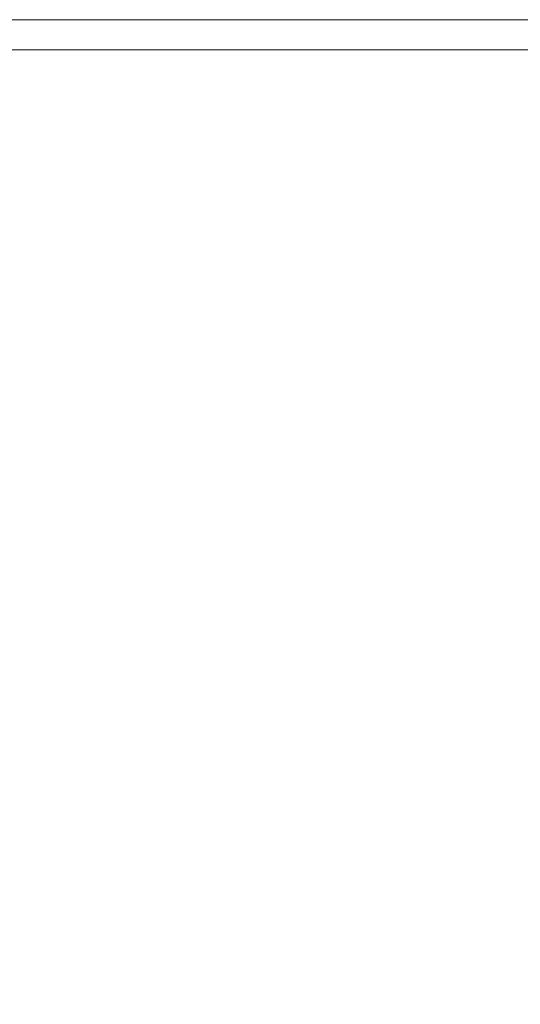
# Model space of a CAD drawing. Extents: x -2 to 1393, y -900 to 0.
# Drawn here: x 15 to 32, y -33 to 0 of the extents above; entities that cross this region are included whole.
import ezdxf

# ---------------------------------------------------------------- set-up
doc = ezdxf.new("R2010")
doc.units = 0
doc.header["$LTSCALE"] = 500
doc.header["$MEASUREMENT"] = 0
doc.layers.add('RIMA_CERAMIKA', color=7, linetype='Continuous')

msp = doc.modelspace()

# ---------------------------------------------------------------- linework, layer by layer
at = {"layer": 'RIMA_CERAMIKA', "lineweight": 0}
for points, invisible_edges in [([(13.872, 0.396, -27.122), (13.872, 0.396, 84.072), (16.322, 0.396, 84.072), (16.322, 0.396, -27.122)], 15), ([(13.872, 0.396, -27.122), (16.322, 0.396, -27.122), (16.322, 0.396, -158.995), (13.872, 0.396, -158.995)], 11), ([(13.872, 0.396, 245.784), (16.322, 0.396, 245.784), (16.322, 0.396, 201.456), (13.872, 0.396, 201.456)], 15), ([(13.872, 0.396, 245.784), (13.872, 0.396, 286.09), (16.322, 0.396, 286.09), (16.322, 0.396, 245.784)], 15), ([(13.872, 0.396, 153.908), (13.872, 0.396, 201.456), (16.322, 0.396, 201.456), (16.322, 0.396, 153.908)], 15), ([(13.872, 0.396, 153.908), (16.322, 0.396, 153.908), (16.322, 0.396, 84.072), (13.872, 0.396, 84.072)], 15), ([(13.872, 0.396, 374.817), (13.872, 0.383, 392.577), (16.322, 0.383, 392.577), (16.322, 0.396, 374.817)], 15), ([(13.872, 0.396, 374.817), (16.322, 0.396, 374.817), (16.322, 0.396, 351.411), (13.872, 0.396, 351.411)], 15), ([(13.872, 0.396, 321.567), (16.322, 0.396, 321.567), (16.322, 0.396, 286.09), (13.872, 0.396, 286.09)], 15), ([(13.872, 0.396, 321.567), (13.872, 0.396, 351.411), (16.322, 0.396, 351.411), (16.322, 0.396, 321.567)], 15), ([(13.872, 0.346, 405.482), (16.322, 0.346, 405.482), (16.322, 0.383, 392.577), (13.872, 0.383, 392.577)], 15), ([(13.872, 0.346, 405.482), (13.872, 0.272, 414.322), (16.322, 0.272, 414.322), (16.322, 0.346, 405.482)], 15), ([(18.797, 0.396, -27.122), (16.322, 0.396, -27.122), (16.322, 0.396, 84.072), (18.797, 0.396, 84.072)], 15), ([(18.797, 0.396, -27.122), (18.797, 0.396, -158.995), (16.322, 0.396, -158.995), (16.322, 0.396, -27.122)], 13), ([(18.797, 0.396, 245.784), (18.797, 0.396, 201.456), (16.322, 0.396, 201.456), (16.322, 0.396, 245.784)], 15), ([(18.797, 0.396, 245.784), (16.322, 0.396, 245.784), (16.322, 0.396, 286.09), (18.797, 0.396, 286.09)], 15), ([(18.797, 0.396, 153.908), (16.322, 0.396, 153.908), (16.322, 0.396, 201.456), (18.797, 0.396, 201.456)], 15), ([(18.797, 0.396, 153.908), (18.797, 0.396, 84.072), (16.322, 0.396, 84.072), (16.322, 0.396, 153.908)], 15), ([(18.797, 0.396, 321.567), (18.797, 0.396, 286.09), (16.322, 0.396, 286.09), (16.322, 0.396, 321.567)], 15), ([(18.797, 0.396, 321.567), (16.322, 0.396, 321.567), (16.322, 0.396, 351.411), (18.797, 0.396, 351.411)], 15), ([(18.797, 0.396, 374.817), (16.322, 0.396, 374.817), (16.322, 0.383, 392.577), (18.797, 0.383, 392.577)], 15), ([(18.797, 0.396, 374.817), (18.797, 0.396, 351.411), (16.322, 0.396, 351.411), (16.322, 0.396, 374.817)], 15), ([(18.797, 0.346, 405.482), (18.797, 0.383, 392.577), (16.322, 0.383, 392.577), (16.322, 0.346, 405.482)], 15), ([(18.797, 0.346, 405.482), (16.322, 0.346, 405.482), (16.322, 0.272, 414.322), (18.797, 0.272, 414.322)], 15), ([(18.797, 0.396, -27.122), (18.797, 0.396, 84.072), (21.236, 0.396, 84.072), (21.236, 0.396, -27.122)], 15), ([(18.797, 0.396, -27.122), (21.236, 0.396, -27.122), (21.236, 0.396, -158.995), (18.797, 0.396, -158.995)], 11), ([(18.797, 0.396, 245.784), (18.797, 0.396, 286.09), (21.236, 0.396, 286.09), (21.236, 0.396, 245.784)], 15), ([(18.797, 0.396, 245.784), (21.236, 0.396, 245.784), (21.236, 0.396, 201.456), (18.797, 0.396, 201.456)], 15), ([(18.797, 0.396, 153.908), (18.797, 0.396, 201.456), (21.236, 0.396, 201.456), (21.236, 0.396, 153.908)], 15), ([(18.797, 0.396, 153.908), (21.236, 0.396, 153.908), (21.236, 0.396, 84.072), (18.797, 0.396, 84.072)], 15), ([(18.797, 0.396, 321.567), (18.797, 0.396, 351.411), (21.236, 0.396, 351.411), (21.236, 0.396, 321.567)], 15), ([(18.797, 0.396, 321.567), (21.236, 0.396, 321.567), (21.236, 0.396, 286.09), (18.797, 0.396, 286.09)], 15), ([(18.797, 0.396, 374.817), (18.797, 0.383, 392.577), (21.236, 0.383, 392.577), (21.236, 0.396, 374.817)], 15), ([(18.797, 0.396, 374.817), (21.236, 0.396, 374.817), (21.236, 0.396, 351.411), (18.797, 0.396, 351.411)], 15), ([(18.797, 0.346, 405.482), (21.236, 0.346, 405.482), (21.236, 0.383, 392.577), (18.797, 0.383, 392.577)], 15), ([(18.797, 0.346, 405.482), (18.797, 0.272, 414.322), (21.236, 0.272, 414.322), (21.236, 0.346, 405.482)], 15), ([(23.579, 0.396, 153.908), (21.236, 0.396, 153.908), (21.236, 0.396, 201.456), (23.579, 0.396, 201.456)], 15), ([(23.579, 0.396, 153.908), (23.579, 0.396, 84.072), (21.236, 0.396, 84.072), (21.236, 0.396, 153.908)], 15), ([(23.579, 0.396, 374.817), (21.236, 0.396, 374.817), (21.236, 0.383, 392.577), (23.579, 0.383, 392.577)], 15), ([(23.579, 0.396, 374.817), (23.579, 0.396, 351.411), (21.236, 0.396, 351.411), (21.236, 0.396, 374.817)], 15), ([(23.579, 0.396, 321.567), (23.579, 0.396, 286.09), (21.236, 0.396, 286.09), (21.236, 0.396, 321.567)], 15), ([(23.579, 0.396, 321.567), (21.236, 0.396, 321.567), (21.236, 0.396, 351.411), (23.579, 0.396, 351.411)], 15), ([(23.579, 0.396, 245.784), (23.579, 0.396, 201.456), (21.236, 0.396, 201.456), (21.236, 0.396, 245.784)], 15), ([(23.579, 0.396, 245.784), (21.236, 0.396, 245.784), (21.236, 0.396, 286.09), (23.579, 0.396, 286.09)], 15), ([(23.579, 0.396, -27.122), (21.236, 0.396, -27.122), (21.236, 0.396, 84.072), (23.579, 0.396, 84.072)], 15), ([(23.579, 0.396, -27.122), (23.579, 0.396, -158.995), (21.236, 0.396, -158.995), (21.236, 0.396, -27.122)], 13), ([(23.579, 0.346, 405.482), (23.579, 0.383, 392.577), (21.236, 0.383, 392.577), (21.236, 0.346, 405.482)], 15), ([(23.579, 0.346, 405.482), (21.236, 0.346, 405.482), (21.236, 0.272, 414.322), (23.579, 0.272, 414.322)], 15), ([(23.579, 0.396, 153.908), (23.579, 0.396, 201.456), (25.766, 0.396, 201.456), (25.766, 0.396, 153.908)], 15), ([(23.579, 0.396, 153.908), (25.766, 0.396, 153.908), (25.766, 0.396, 84.072), (23.579, 0.396, 84.072)], 15), ([(23.579, 0.396, 374.817), (23.579, 0.383, 392.577), (25.766, 0.383, 392.577), (25.766, 0.396, 374.817)], 15), ([(23.579, 0.396, 374.817), (25.766, 0.396, 374.817), (25.766, 0.396, 351.411), (23.579, 0.396, 351.411)], 15), ([(23.579, 0.396, 321.567), (23.579, 0.396, 351.411), (25.766, 0.396, 351.411), (25.766, 0.396, 321.567)], 15), ([(23.579, 0.396, 321.567), (25.766, 0.396, 321.567), (25.766, 0.396, 286.09), (23.579, 0.396, 286.09)], 15), ([(23.579, 0.396, 245.784), (23.579, 0.396, 286.09), (25.766, 0.396, 286.09), (25.766, 0.396, 245.784)], 15), ([(23.579, 0.396, 245.784), (25.766, 0.396, 245.784), (25.766, 0.396, 201.456), (23.579, 0.396, 201.456)], 15), ([(23.579, 0.396, -27.122), (23.579, 0.396, 84.072), (25.766, 0.396, 84.072), (25.766, 0.396, -27.122)], 15), ([(23.579, 0.396, -27.122), (25.766, 0.396, -27.122), (25.766, 0.396, -158.995), (23.579, 0.396, -158.995)], 11), ([(23.579, 0.346, 405.482), (25.766, 0.346, 405.482), (25.766, 0.383, 392.577), (23.579, 0.383, 392.577)], 15), ([(23.579, 0.346, 405.482), (23.579, 0.272, 414.322), (25.766, 0.272, 414.322), (25.766, 0.346, 405.482)], 15), ([(27.735, 0.396, 245.784), (27.735, 0.396, 201.456), (25.766, 0.396, 201.456), (25.766, 0.396, 245.784)], 15), ([(27.735, 0.396, 245.784), (25.766, 0.396, 245.784), (25.766, 0.396, 286.09), (27.735, 0.396, 286.09)], 15), ([(27.735, 0.396, 153.908), (27.735, 0.396, 84.072), (25.766, 0.396, 84.072), (25.766, 0.396, 153.908)], 15), ([(27.735, 0.396, 153.908), (25.766, 0.396, 153.908), (25.766, 0.396, 201.456), (27.735, 0.396, 201.456)], 15), ([(27.735, 0.396, -27.122), (27.735, 0.396, -158.995), (25.766, 0.396, -158.995), (25.766, 0.396, -27.122)], 13), ([(27.735, 0.396, -27.122), (25.766, 0.396, -27.122), (25.766, 0.396, 84.072), (27.735, 0.396, 84.072)], 15), ([(27.735, 0.396, 374.817), (27.735, 0.396, 351.411), (25.766, 0.396, 351.411), (25.766, 0.396, 374.817)], 15), ([(27.735, 0.396, 374.817), (25.766, 0.396, 374.817), (25.766, 0.383, 392.577), (27.735, 0.383, 392.577)], 15), ([(27.735, 0.396, 321.567), (27.735, 0.396, 286.09), (25.766, 0.396, 286.09), (25.766, 0.396, 321.567)], 15), ([(27.735, 0.396, 321.567), (25.766, 0.396, 321.567), (25.766, 0.396, 351.411), (27.735, 0.396, 351.411)], 15), ([(27.735, 0.346, 405.482), (27.735, 0.383, 392.577), (25.766, 0.383, 392.577), (25.766, 0.346, 405.482)], 15), ([(27.735, 0.346, 405.482), (25.766, 0.346, 405.482), (25.766, 0.272, 414.322), (27.735, 0.272, 414.322)], 15), ([(27.735, 0.396, 245.784), (30.786, 0.396, 245.784), (30.786, 0.396, 201.456), (27.735, 0.396, 201.456)], 15), ([(27.735, 0.396, 245.784), (27.735, 0.396, 286.09), (30.786, 0.396, 286.09), (30.786, 0.396, 245.784)], 15), ([(27.735, 0.396, 153.908), (27.735, 0.396, 201.456), (30.786, 0.396, 201.456), (30.786, 0.396, 153.908)], 15), ([(27.735, 0.396, 153.908), (30.786, 0.396, 153.908), (30.786, 0.396, 84.072), (27.735, 0.396, 84.072)], 15), ([(27.735, 0.396, -27.122), (27.735, 0.396, 84.072), (30.786, 0.396, 84.072), (30.786, 0.396, -27.122)], 15), ([(27.735, 0.396, -27.122), (30.786, 0.396, -27.122), (30.786, 0.396, -158.995), (27.735, 0.396, -158.995)], 11), ([(27.735, 0.396, 374.817), (27.735, 0.383, 392.577), (30.786, 0.383, 392.577), (30.786, 0.396, 374.817)], 15), ([(27.735, 0.396, 374.817), (30.786, 0.396, 374.817), (30.786, 0.396, 351.411), (27.735, 0.396, 351.411)], 15), ([(27.735, 0.396, 321.567), (30.786, 0.396, 321.567), (30.786, 0.396, 286.09), (27.735, 0.396, 286.09)], 15), ([(27.735, 0.396, 321.567), (27.735, 0.396, 351.411), (30.786, 0.396, 351.411), (30.786, 0.396, 321.567)], 15), ([(27.735, 0.346, 405.482), (30.786, 0.346, 405.482), (30.786, 0.383, 392.577), (27.735, 0.383, 392.577)], 15), ([(27.735, 0.346, 405.482), (27.735, 0.272, 414.322), (30.786, 0.272, 414.322), (30.786, 0.346, 405.482)], 15), ([(36.217, 0.396, 153.908), (30.786, 0.396, 153.908), (30.786, 0.396, 201.456), (36.217, 0.396, 201.456)], 15), ([(36.217, 0.396, 153.908), (36.217, 0.396, 84.072), (30.786, 0.396, 84.072), (30.786, 0.396, 153.908)], 15), ([(36.217, 0.396, 245.784), (36.217, 0.396, 201.456), (30.786, 0.396, 201.456), (30.786, 0.396, 245.784)], 15), ([(36.217, 0.396, 245.784), (30.786, 0.396, 245.784), (30.786, 0.396, 286.09), (36.217, 0.396, 286.09)], 15), ([(36.217, 0.396, -27.122), (36.217, 0.396, -158.995), (30.786, 0.396, -158.995), (30.786, 0.396, -27.122)], 13), ([(36.217, 0.396, -27.122), (30.786, 0.396, -27.122), (30.786, 0.396, 84.072), (36.217, 0.396, 84.072)], 15), ([(36.217, 0.396, 321.567), (36.217, 0.396, 286.09), (30.786, 0.396, 286.09), (30.786, 0.396, 321.567)], 15), ([(36.217, 0.396, 321.567), (30.786, 0.396, 321.567), (30.786, 0.396, 351.411), (36.217, 0.396, 351.411)], 15), ([(36.217, 0.396, 374.817), (36.217, 0.396, 351.411), (30.786, 0.396, 351.411), (30.786, 0.396, 374.817)], 15), ([(36.217, 0.396, 374.817), (30.786, 0.396, 374.817), (30.786, 0.383, 392.577), (36.217, 0.383, 392.577)], 15), ([(36.217, 0.346, 405.482), (36.217, 0.383, 392.577), (30.786, 0.383, 392.577), (30.786, 0.346, 405.482)], 15), ([(36.217, 0.346, 405.482), (30.786, 0.346, 405.482), (30.786, 0.272, 414.322), (36.217, 0.272, 414.322)], 15), ([(13.872, 0.148, 419.888), (16.322, 0.148, 419.888), (16.322, 0.272, 414.322), (13.872, 0.272, 414.322)], 15), ([(13.872, 0.148, 419.888), (13.872, -0.037, 422.972), (16.322, -0.037, 422.972), (16.322, 0.148, 419.888)], 15), ([(18.797, 0.148, 419.888), (18.797, 0.272, 414.322), (16.322, 0.272, 414.322), (16.322, 0.148, 419.888)], 15), ([(18.797, 0.148, 419.888), (16.322, 0.148, 419.888), (16.322, -0.037, 422.972), (18.797, -0.037, 422.972)], 15), ([(18.797, 0.148, 419.888), (21.236, 0.148, 419.888), (21.236, 0.272, 414.322), (18.797, 0.272, 414.322)], 15), ([(18.797, 0.148, 419.888), (18.797, -0.037, 422.972), (21.236, -0.037, 422.972), (21.236, 0.148, 419.888)], 15), ([(23.579, 0.148, 419.888), (23.579, 0.272, 414.322), (21.236, 0.272, 414.322), (21.236, 0.148, 419.888)], 15), ([(23.579, 0.148, 419.888), (21.236, 0.148, 419.888), (21.236, -0.037, 422.972), (23.579, -0.037, 422.972)], 15), ([(23.579, 0.148, 419.888), (25.766, 0.148, 419.888), (25.766, 0.272, 414.322), (23.579, 0.272, 414.322)], 15), ([(23.579, 0.148, 419.888), (23.579, -0.037, 422.972), (25.766, -0.037, 422.972), (25.766, 0.148, 419.888)], 15), ([(27.735, 0.148, 419.888), (27.735, 0.272, 414.322), (25.766, 0.272, 414.322), (25.766, 0.148, 419.888)], 15), ([(27.735, 0.148, 419.888), (25.766, 0.148, 419.888), (25.766, -0.037, 422.972), (27.735, -0.037, 422.972)], 15), ([(27.735, 0.148, 419.888), (30.786, 0.148, 419.888), (30.786, 0.272, 414.322), (27.735, 0.272, 414.322)], 15), ([(27.735, 0.148, 419.888), (27.735, -0.037, 422.972), (30.786, -0.037, 422.972), (30.786, 0.148, 419.888)], 15), ([(36.217, 0.148, 419.888), (36.217, 0.272, 414.322), (30.786, 0.272, 414.322), (30.786, 0.148, 419.888)], 15), ([(36.217, 0.148, 419.888), (30.786, 0.148, 419.888), (30.786, -0.037, 422.972), (36.217, -0.037, 422.972)], 15), ([(13.872, -0.297, 424.365), (16.322, -0.297, 424.365), (16.322, -0.037, 422.972), (13.872, -0.037, 422.972)], 15), ([(13.872, -0.297, 424.365), (13.872, -0.643, 424.857), (16.322, -0.643, 424.857), (16.322, -0.297, 424.365)], 15), ([(18.797, -0.297, 424.365), (18.797, -0.037, 422.972), (16.322, -0.037, 422.972), (16.322, -0.297, 424.365)], 15), ([(18.797, -0.297, 424.365), (16.322, -0.297, 424.365), (16.322, -0.643, 424.857), (18.797, -0.643, 424.857)], 11), ([(18.797, -0.297, 424.365), (21.236, -0.297, 424.365), (21.236, -0.037, 422.972), (18.797, -0.037, 422.972)], 15), ([(18.797, -0.297, 424.365), (18.797, -0.643, 424.857), (21.236, -0.643, 424.857), (21.236, -0.297, 424.365)], 13), ([(23.579, -0.297, 424.365), (23.579, -0.037, 422.972), (21.236, -0.037, 422.972), (21.236, -0.297, 424.365)], 15), ([(23.579, -0.297, 424.365), (21.236, -0.297, 424.365), (21.236, -0.643, 424.857), (23.579, -0.643, 424.857)], 15), ([(23.579, -0.297, 424.365), (25.766, -0.297, 424.365), (25.766, -0.037, 422.972), (23.579, -0.037, 422.972)], 15), ([(23.579, -0.297, 424.365), (23.579, -0.643, 424.857), (25.766, -0.643, 424.857), (25.766, -0.297, 424.365)], 15), ([(27.735, -0.297, 424.365), (27.735, -0.037, 422.972), (25.766, -0.037, 422.972), (25.766, -0.297, 424.365)], 15), ([(27.735, -0.297, 424.365), (25.766, -0.297, 424.365), (25.766, -0.643, 424.857), (27.735, -0.643, 424.857)], 15), ([(27.735, -0.297, 424.365), (30.786, -0.297, 424.365), (30.786, -0.037, 422.972), (27.735, -0.037, 422.972)], 15), ([(27.735, -0.297, 424.365), (27.735, -0.643, 424.857), (30.786, -0.643, 424.857), (30.786, -0.297, 424.365)], 15), ([(36.217, -0.297, 424.365), (36.217, -0.037, 422.972), (30.786, -0.037, 422.972), (30.786, -0.297, 424.365)], 15), ([(36.217, -0.297, 424.365), (30.786, -0.297, 424.365), (30.786, -0.643, 424.857), (36.217, -0.643, 424.857)], 15), ([(13.872, -1.088, 425.24), (16.322, -1.088, 425.24), (16.322, -0.643, 424.857), (13.872, -0.643, 424.857)], 11), ([(18.797, -1.088, 425.24), (18.797, -0.643, 424.857), (16.322, -0.643, 424.857), (16.322, -1.088, 425.24)], 15), ([(18.797, -1.088, 425.24), (21.236, -1.088, 425.24), (21.236, -0.643, 424.857), (18.797, -0.643, 424.857)], 15), ([(23.579, -1.088, 425.24), (23.579, -0.643, 424.857), (21.236, -0.643, 424.857), (21.236, -1.088, 425.24)], 13), ([(23.579, -1.088, 425.24), (25.766, -1.088, 425.24), (25.766, -0.643, 424.857), (23.579, -0.643, 424.857)], 11), ([(27.735, -1.088, 425.24), (27.735, -0.643, 424.857), (25.766, -0.643, 424.857), (25.766, -1.088, 425.24)], 13), ([(27.735, -1.088, 425.24), (30.786, -1.088, 425.24), (30.786, -0.643, 424.857), (27.735, -0.643, 424.857)], 11), ([(36.217, -1.088, 425.24), (36.217, -0.643, 424.857), (30.786, -0.643, 424.857), (30.786, -1.088, 425.24)], 13), ([(13.872, -1.088, 425.24), (13.872, -1.736, 425.527), (16.322, -1.735, 425.527), (16.322, -1.088, 425.24)], 15), ([(18.797, -1.088, 425.24), (16.322, -1.088, 425.24), (16.322, -1.735, 425.527), (18.797, -1.735, 425.527)], 15), ([(18.797, -1.088, 425.24), (18.797, -1.735, 425.527), (21.236, -1.735, 425.527), (21.236, -1.088, 425.24)], 15), ([(23.579, -1.088, 425.24), (21.236, -1.088, 425.24), (21.236, -1.735, 425.527), (23.579, -1.735, 425.527)], 15), ([(23.579, -1.088, 425.24), (23.579, -1.735, 425.527), (25.766, -1.735, 425.527), (25.766, -1.088, 425.24)], 15), ([(27.735, -1.088, 425.24), (25.766, -1.088, 425.24), (25.766, -1.735, 425.527), (27.735, -1.734, 425.527)], 15), ([(27.735, -1.088, 425.24), (27.735, -1.734, 425.527), (30.786, -1.733, 425.527), (30.786, -1.088, 425.24)], 15), ([(36.217, -1.088, 425.24), (30.786, -1.088, 425.24), (30.786, -1.733, 425.527), (36.217, -1.73, 425.527)], 15), ([(13.872, -2.691, 425.732), (16.322, -2.69, 425.732), (16.322, -1.735, 425.527), (13.872, -1.736, 425.527)], 15), ([(18.797, -2.69, 425.732), (18.797, -1.735, 425.527), (16.322, -1.735, 425.527), (16.322, -2.69, 425.732)], 15), ([(18.797, -2.69, 425.732), (21.236, -2.689, 425.732), (21.236, -1.735, 425.527), (18.797, -1.735, 425.527)], 15), ([(23.579, -2.688, 425.732), (23.579, -1.735, 425.527), (21.236, -1.735, 425.527), (21.236, -2.689, 425.732)], 15), ([(23.579, -2.688, 425.732), (25.766, -2.687, 425.732), (25.766, -1.735, 425.527), (23.579, -1.735, 425.527)], 15), ([(27.736, -2.685, 425.732), (27.735, -1.734, 425.527), (25.766, -1.735, 425.527), (25.766, -2.687, 425.732)], 15), ([(27.736, -2.685, 425.732), (30.787, -2.68, 425.732), (30.786, -1.733, 425.527), (27.735, -1.734, 425.527)], 15), ([(36.219, -2.668, 425.732), (36.217, -1.73, 425.527), (30.786, -1.733, 425.527), (30.787, -2.68, 425.732)], 15), ([(13.872, -2.691, 425.732), (13.872, -4.057, 425.869), (16.322, -4.056, 425.869), (16.322, -2.69, 425.732)], 15), ([(18.797, -2.69, 425.732), (16.322, -2.69, 425.732), (16.322, -4.056, 425.869), (18.797, -4.055, 425.869)], 15), ([(18.797, -2.69, 425.732), (18.797, -4.055, 425.869), (21.236, -4.053, 425.869), (21.236, -2.689, 425.732)], 15), ([(23.579, -2.688, 425.732), (21.236, -2.689, 425.732), (21.236, -4.053, 425.869), (23.58, -4.05, 425.869)], 15), ([(23.579, -2.688, 425.732), (23.58, -4.05, 425.869), (25.766, -4.047, 425.869), (25.766, -2.687, 425.732)], 15), ([(27.736, -2.685, 425.732), (25.766, -2.687, 425.732), (25.766, -4.047, 425.869), (27.736, -4.043, 425.869)], 15), ([(27.736, -2.685, 425.732), (27.736, -4.043, 425.869), (30.788, -4.03, 425.869), (30.787, -2.68, 425.732)], 15), ([(36.219, -2.668, 425.732), (30.787, -2.68, 425.732), (30.788, -4.03, 425.869), (36.222, -4, 425.869)], 15), ([(23.58, -5.926, 425.951), (23.58, -4.05, 425.869), (21.236, -4.053, 425.869), (21.237, -5.931, 425.951)], 15), ([(23.58, -5.926, 425.951), (25.767, -5.919, 425.951), (25.766, -4.047, 425.869), (23.58, -4.05, 425.869)], 15), ([(27.738, -5.91, 425.951), (27.736, -4.043, 425.869), (25.766, -4.047, 425.869), (25.767, -5.919, 425.951)], 15), ([(27.738, -5.91, 425.951), (30.791, -5.884, 425.951), (30.788, -4.03, 425.869), (27.736, -4.043, 425.869)], 15), ([(36.227, -5.825, 425.951), (36.222, -4, 425.869), (30.788, -4.03, 425.869), (30.791, -5.884, 425.951)], 15), ([(13.872, -5.938, 425.951), (16.322, -5.937, 425.951), (16.322, -4.056, 425.869), (13.872, -4.057, 425.869)], 15), ([(18.797, -5.934, 425.951), (18.797, -4.055, 425.869), (16.322, -4.056, 425.869), (16.322, -5.937, 425.951)], 15), ([(18.797, -5.934, 425.951), (21.237, -5.931, 425.951), (21.236, -4.053, 425.869), (18.797, -4.055, 425.869)], 15), ([(13.872, -5.938, 425.951), (13.872, -8.439, 425.992), (16.322, -8.437, 425.992), (16.322, -5.937, 425.951)], 15), ([(18.797, -5.934, 425.951), (16.322, -5.937, 425.951), (16.322, -8.437, 425.992), (18.798, -8.432, 425.992)], 15), ([(18.797, -5.934, 425.951), (18.798, -8.432, 425.992), (21.237, -8.426, 425.992), (21.237, -5.931, 425.951)], 15), ([(23.58, -5.926, 425.951), (21.237, -5.931, 425.951), (21.237, -8.426, 425.992), (23.581, -8.417, 425.992)], 15), ([(23.58, -5.926, 425.951), (23.581, -8.417, 425.992), (25.769, -8.405, 425.992), (25.767, -5.919, 425.951)], 15), ([(27.738, -5.91, 425.951), (25.767, -5.919, 425.951), (25.769, -8.405, 425.992), (27.739, -8.39, 425.992)], 15), ([(27.738, -5.91, 425.951), (27.739, -8.39, 425.992), (30.794, -8.344, 425.992), (30.791, -5.884, 425.951)], 15), ([(36.227, -5.825, 425.951), (30.791, -5.884, 425.951), (30.794, -8.344, 425.992), (36.235, -8.241, 425.992)], 15), ([(13.872, -11.664, 426.005), (16.323, -11.66, 426.005), (16.322, -8.437, 425.992), (13.872, -8.439, 425.992)], 15), ([(18.798, -11.653, 426.005), (18.798, -8.432, 425.992), (16.322, -8.437, 425.992), (16.323, -11.66, 426.005)], 15), ([(18.798, -11.653, 426.005), (21.238, -11.643, 426.005), (21.237, -8.426, 425.992), (18.798, -8.432, 425.992)], 15), ([(23.583, -11.628, 426.005), (23.581, -8.417, 425.992), (21.237, -8.426, 425.992), (21.238, -11.643, 426.005)], 15), ([(23.583, -11.628, 426.005), (25.771, -11.609, 426.005), (25.769, -8.405, 425.992), (23.581, -8.417, 425.992)], 15), ([(27.742, -11.585, 426.005), (27.739, -8.39, 425.992), (25.769, -8.405, 425.992), (25.771, -11.609, 426.005)], 15), ([(27.742, -11.585, 426.005), (30.8, -11.512, 426.005), (30.794, -8.344, 425.992), (27.739, -8.39, 425.992)], 15), ([(36.245, -11.347, 426.005), (36.235, -8.241, 425.992), (30.794, -8.344, 425.992), (30.8, -11.512, 426.005)], 15), ([(36.245, -11.347, 426.005), (30.8, -11.512, 426.005), (30.807, -15.488, 426.005), (36.259, -15.24, 426.005)], 15), ([(13.872, -11.664, 426.005), (13.872, -15.716, 426.005), (16.323, -15.71, 426.005), (16.323, -11.66, 426.005)], 15), ([(18.798, -11.653, 426.005), (16.323, -11.66, 426.005), (16.323, -15.71, 426.005), (18.799, -15.7, 426.005)], 15), ([(18.798, -11.653, 426.005), (18.799, -15.7, 426.005), (21.239, -15.684, 426.005), (21.238, -11.643, 426.005)], 15), ([(23.583, -11.628, 426.005), (21.238, -11.643, 426.005), (21.239, -15.684, 426.005), (23.584, -15.663, 426.005)], 15), ([(23.583, -11.628, 426.005), (23.584, -15.663, 426.005), (25.773, -15.634, 426.005), (25.771, -11.609, 426.005)], 15), ([(27.742, -11.585, 426.005), (25.771, -11.609, 426.005), (25.773, -15.634, 426.005), (27.746, -15.598, 426.005)], 15), ([(27.742, -11.585, 426.005), (27.746, -15.598, 426.005), (30.807, -15.488, 426.005), (30.8, -11.512, 426.005)], 15), ([(27.75, -20.531, 426.005), (30.815, -20.374, 426.005), (30.807, -15.488, 426.005), (27.746, -15.598, 426.005)], 15), ([(36.278, -20.02, 426.005), (36.259, -15.24, 426.005), (30.807, -15.488, 426.005), (30.815, -20.374, 426.005)], 15), ([(13.872, -20.7, 426.005), (16.323, -20.691, 426.005), (16.323, -15.71, 426.005), (13.872, -15.716, 426.005)], 15), ([(18.8, -20.677, 426.005), (18.799, -15.7, 426.005), (16.323, -15.71, 426.005), (16.323, -20.691, 426.005)], 15), ([(18.8, -20.677, 426.005), (21.241, -20.655, 426.005), (21.239, -15.684, 426.005), (18.799, -15.7, 426.005)], 15), ([(23.586, -20.624, 426.005), (23.584, -15.663, 426.005), (21.239, -15.684, 426.005), (21.241, -20.655, 426.005)], 15), ([(23.586, -20.624, 426.005), (25.776, -20.583, 426.005), (25.773, -15.634, 426.005), (23.584, -15.663, 426.005)], 15), ([(27.75, -20.531, 426.005), (27.746, -15.598, 426.005), (25.773, -15.634, 426.005), (25.776, -20.583, 426.005)], 15), ([(36.278, -20.02, 426.005), (30.815, -20.374, 426.005), (30.875, -26.122, 426.005), (36.351, -25.616, 426.005)], 15), ([(23.586, -20.624, 426.005), (23.619, -26.482, 426.005), (25.819, -26.432, 426.005), (25.776, -20.583, 426.005)], 15), ([(27.75, -20.531, 426.005), (25.776, -20.583, 426.005), (25.819, -26.432, 426.005), (27.801, -26.353, 426.005)], 15), ([(27.75, -20.531, 426.005), (27.801, -26.353, 426.005), (30.875, -26.122, 426.005), (30.815, -20.374, 426.005)], 15), ([(13.872, -20.7, 426.005), (13.873, -26.516, 426.005), (16.329, -26.519, 426.005), (16.323, -20.691, 426.005)], 15), ([(18.8, -20.677, 426.005), (16.323, -20.691, 426.005), (16.329, -26.519, 426.005), (18.812, -26.519, 426.005)], 15), ([(18.8, -20.677, 426.005), (18.812, -26.519, 426.005), (21.263, -26.509, 426.005), (21.241, -20.655, 426.005)], 15), ([(23.586, -20.624, 426.005), (21.241, -20.655, 426.005), (21.263, -26.509, 426.005), (23.619, -26.482, 426.005)], 15), ([(36.53, -31.959, 426.005), (36.351, -25.616, 426.005), (30.875, -26.122, 426.005), (31.035, -32.684, 426.005)], 15), ([(27.942, -33.033, 426.005), (31.035, -32.684, 426.005), (30.875, -26.122, 426.005), (27.801, -26.353, 426.005)], 15), ([(13.876, -33.064, 426.005), (16.344, -33.109, 426.005), (16.329, -26.519, 426.005), (13.873, -26.516, 426.005)], 15), ([(18.849, -33.162, 426.005), (18.812, -26.519, 426.005), (16.329, -26.519, 426.005), (16.344, -33.109, 426.005)], 15), ([(18.849, -33.162, 426.005), (21.327, -33.201, 426.005), (21.263, -26.509, 426.005), (18.812, -26.519, 426.005)], 15), ([(23.712, -33.206, 426.005), (23.619, -26.482, 426.005), (21.263, -26.509, 426.005), (21.327, -33.201, 426.005)], 15), ([(23.712, -33.206, 426.005), (25.938, -33.157, 426.005), (25.819, -26.432, 426.005), (23.619, -26.482, 426.005)], 15), ([(27.942, -33.033, 426.005), (27.801, -26.353, 426.005), (25.819, -26.432, 426.005), (25.938, -33.157, 426.005)], 15), ([(36.53, -31.959, 426.005), (31.035, -32.684, 426.005), (31.343, -40.01, 426.005), (36.867, -38.977, 426.005)], 15), ([(27.942, -33.033, 426.005), (28.218, -40.538, 426.005), (31.343, -40.01, 426.005), (31.035, -32.684, 426.005)], 15), ([(13.876, -33.064, 426.005), (13.882, -40.244, 426.005), (16.374, -40.377, 426.005), (16.344, -33.109, 426.005)], 15), ([(27.942, -33.033, 426.005), (25.938, -33.157, 426.005), (26.174, -40.733, 426.005), (28.218, -40.538, 426.005)], 15), ([(18.849, -33.162, 426.005), (16.344, -33.109, 426.005), (16.374, -40.377, 426.005), (18.922, -40.541, 426.005)], 15), ([(18.849, -33.162, 426.005), (18.922, -40.541, 426.005), (21.454, -40.686, 426.005), (21.327, -33.201, 426.005)], 15), ([(23.712, -33.206, 426.005), (21.327, -33.201, 426.005), (21.454, -40.686, 426.005), (23.895, -40.766, 426.005)], 15), ([(23.712, -33.206, 426.005), (23.895, -40.766, 426.005), (26.174, -40.733, 426.005), (25.938, -33.157, 426.005)], 15)]:
    msp.add_3dface(points, dxfattribs=dict(at, invisible_edges=invisible_edges))

doc.saveas('drawing.dxf')
